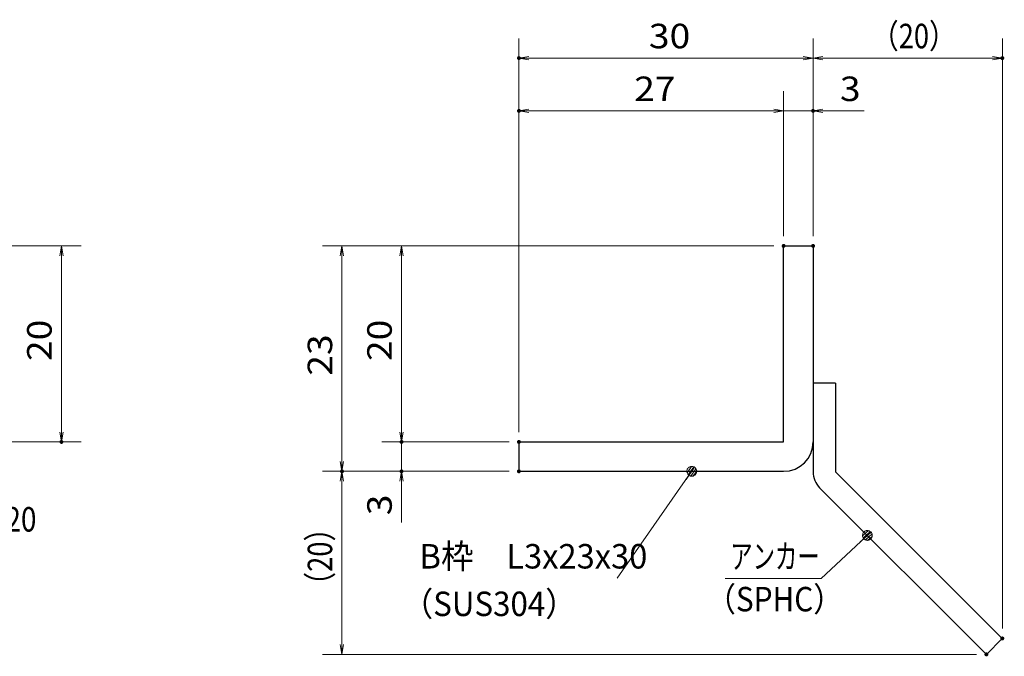
# Model space of a CAD drawing. Units: millimetres. Extents: x -1050 to 1050, y -743 to 742.
# Drawn here: x -162 to 341, y -442 to -117 of the extents above; entities that cross this region are included whole.
import ezdxf

# ---------------------------------------------------------------- set-up
doc = ezdxf.new("R2010")
doc.units = ezdxf.units.MM
doc.header["$LTSCALE"] = 5
for name, color, linetype in [('アンカー', 7, 'Continuous'), ('寸法注釈', 7, 'Continuous'), ('枠', 7, 'Continuous')]:
    doc.layers.add(name, color=color, linetype=linetype)
doc.styles.add('ＭＳ ゴシック', font='txt', dxfattribs={"height": 1})

# ---------------------------------------------------------------- blocks, each defined once
blk = doc.blocks.new('_OPEN_0-1_')
at = {"layer": '寸法注釈', "color": 2, "linetype": 'Continuous', "lineweight": 5}
for p, q in [((-1, 0.17), (0, 0)), ((0, 0), (-1, -0.17)), ((0, 0), (-1, 0))]:
    blk.add_line(p, q, dxfattribs=at)
blk = doc.blocks.new('A$C6EB770D1_0-8_')
at = {"layer": 'アンカー', "color": 7, "linetype": 'Continuous', "lineweight": 25}
for p, q in [((26.05, 19.3), (9.05, 2.3)), ((27.68, 17.68), (26.05, 19.3)), ((27.68, 17.68), (10.67, 0.67)), ((0, 2.3), (9.05, 2.3)), ((0, 2.3), (0, 0)), ((0, 0), (9.05, 0))]:
    blk.add_line(p, q, dxfattribs=at)
blk.add_arc((9.05, 2.3), 2.3, 270, 315, dxfattribs=at)
blk = doc.blocks.new('_Dot_0-1_')
at = {"layer": '寸法注釈', "color": 2, "linetype": 'Continuous', "lineweight": 5}
for p, q in [((-0.5, 0), (-1, 0)), ((-0.48, 0.12), (-0.5, 0.06)), ((-0.5, 0.06), (-0.5, 0)), ((-0.5, 0), (-0.5, -0.06)), ((0, 0), (-0.5, 0)), ((-0.5, 0), (0, 0)), ((-0.46, 0.18), (-0.48, 0.12)), ((-0.44, 0.24), (-0.46, 0.18)), ((-0.4, 0.29), (-0.44, 0.24)), ((-0.36, 0.34), (-0.4, 0.29)), ((-0.32, 0.39), (-0.36, 0.34)), ((-0.27, 0.42), (-0.32, 0.39)), ((-0.21, 0.45), (-0.27, 0.42)), ((-0.15, 0.48), (-0.21, 0.45)), ((-0.09, 0.49), (-0.15, 0.48)), ((-0.03, 0.5), (-0.09, 0.49)), ((0.03, 0.5), (-0.03, 0.5)), ((0.5, 0), (0, 0)), ((0, 0), (0, 0)), ((0, 0), (0, 0)), ((0, 0), (0, 0)), ((0, 0), (0, 0)), ((0, 0), (0, 0)), ((0, 0), (0, 0)), ((0, 0), (0, 0)), ((0, 0), (0, 0)), ((0, 0), (0, 0)), ((0, 0), (0, 0)), ((0, 0), (0, 0)), ((0, 0), (0, 0)), ((0, 0), (0, 0)), ((0, 0), (0, 0)), ((0, 0), (0, 0)), ((0, 0), (0, 0)), ((0, 0), (0, 0)), ((0, 0), (0, 0)), ((0, 0), (0, 0)), ((0, 0), (0, 0)), ((0, 0), (0, 0)), ((0, 0), (0, 0)), ((0, 0), (0, 0)), ((0, 0), (0, 0)), ((0, 0), (0, 0)), ((0, 0), (0, 0)), ((0, 0), (0, 0)), ((0, 0), (0, 0)), ((0, 0), (0, 0)), ((0, 0), (0, 0)), ((0, 0), (0, 0)), ((0, 0), (0, 0)), ((0, 0), (0, 0)), ((0, 0), (0, 0)), ((0, 0), (0, 0)), ((0, 0), (0, 0)), ((0, 0), (0, 0)), ((0, 0), (0, 0)), ((0, 0), (0, 0)), ((0, 0), (0, 0)), ((0, 0), (0, 0)), ((0, 0), (0, 0)), ((0, 0), (0, 0)), ((0, 0), (0, 0)), ((0, 0), (0, 0)), ((0, 0), (0, 0)), ((0, 0), (0, 0)), ((0, 0), (0, 0)), ((0, 0), (0, 0)), ((0, 0), (0, 0)), ((0, 0), (0.5, 0)), ((0.09, 0.49), (0.03, 0.5)), ((0.15, 0.48), (0.09, 0.49)), ((0.21, 0.45), (0.15, 0.48)), ((0.27, 0.42), (0.21, 0.45)), ((0.32, 0.39), (0.27, 0.42)), ((0.36, 0.34), (0.32, 0.39)), ((0.4, 0.29), (0.36, 0.34)), ((0.44, 0.24), (0.4, 0.29)), ((0.46, 0.18), (0.44, 0.24)), ((0.48, 0.12), (0.46, 0.18)), ((0.5, 0.06), (0.48, 0.12)), ((0.5, 0), (0.5, 0.06)), ((-0.5, -0.06), (-0.48, -0.12)), ((-0.48, -0.12), (-0.46, -0.18)), ((-0.46, -0.18), (-0.44, -0.24)), ((-0.44, -0.24), (-0.4, -0.29)), ((-0.4, -0.29), (-0.36, -0.34)), ((-0.36, -0.34), (-0.32, -0.39)), ((-0.32, -0.39), (-0.27, -0.42)), ((-0.27, -0.42), (-0.21, -0.45)), ((-0.21, -0.45), (-0.15, -0.48)), ((-0.15, -0.48), (-0.09, -0.49)), ((-0.09, -0.49), (-0.03, -0.5)), ((-0.03, -0.5), (0.03, -0.5)), ((0.03, -0.5), (0.09, -0.49)), ((0.09, -0.49), (0.15, -0.48)), ((0.15, -0.48), (0.21, -0.45)), ((0.21, -0.45), (0.27, -0.42)), ((0.27, -0.42), (0.32, -0.39)), ((0.32, -0.39), (0.36, -0.34)), ((0.36, -0.34), (0.4, -0.29)), ((0.4, -0.29), (0.44, -0.24)), ((0.44, -0.24), (0.46, -0.18)), ((0.46, -0.18), (0.48, -0.12)), ((0.48, -0.12), (0.5, -0.06)), ((0.5, -0.06), (0.5, 0))]:
    blk.add_line(p, q, dxfattribs=at)
at = {"layer": '寸法注釈', "color": 2, "linetype": 'Continuous', "lineweight": 20}
for p, q in [((0.49, 0.1), (-0.49, 0.1)), ((0.4, 0.3), (-0.4, 0.3)), ((0.46, -0.2), (-0.46, -0.2)), ((0.3, -0.4), (-0.3, -0.4))]:
    blk.add_line(p, q, dxfattribs=at)

msp = doc.modelspace()

# ---------------------------------------------------------------- linework, layer by layer
at = {"layer": 'DEFPOINTS', "color": 4, "linetype": 'Continuous', "lineweight": 5, "const_width": 1}
for points in [[(93.51, -137.07, 0.414214), (93.01, -136.57, 0.414214), (92.51, -137.07, 0.414214), (93.01, -137.57, 0.414214)], [(340.03, -137.07, 0.414214), (339.53, -136.57, 0.414214), (339.03, -137.07, 0.414214), (339.53, -137.57, 0.414214)], [(93.51, -164, 0.414214), (93.01, -163.5, 0.414214), (92.51, -164, 0.414214), (93.01, -164.5, 0.414214)], [(243.51, -164, 0.414214), (243.01, -163.5, 0.414214), (242.51, -164, 0.414214), (243.01, -164.5, 0.414214)], [(228.51, -232.91, 0.414214), (228.01, -232.41, 0.414214), (227.51, -232.91, 0.414214), (228.01, -233.41, 0.414214)], [(228.51, -232.91, 0.414214), (228.01, -232.41, 0.414214), (227.51, -232.91, 0.414214), (228.01, -233.41, 0.414214)], [(228.51, -232.91, 0.414214), (228.01, -232.41, 0.414214), (227.51, -232.91, 0.414214), (228.01, -233.41, 0.414214)], [(228.51, -232.91, 0.414214), (228.01, -232.41, 0.414214), (227.51, -232.91, 0.414214), (228.01, -233.41, 0.414214)], [(243.51, -232.91, 0.414214), (243.01, -232.41, 0.414214), (242.51, -232.91, 0.414214), (243.01, -233.41, 0.414214)], [(243.51, -232.91, 0.414214), (243.01, -232.41, 0.414214), (242.51, -232.91, 0.414214), (243.01, -233.41, 0.414214)], [(243.51, -232.91, 0.414214), (243.01, -232.41, 0.414214), (242.51, -232.91, 0.414214), (243.01, -233.41, 0.414214)], [(-139.78, -332.91, 0.414214), (-140.28, -332.41, 0.414214), (-140.78, -332.91, 0.414214), (-140.28, -333.41, 0.414214)], [(33.67, -332.91, 0.414214), (33.17, -332.41, 0.414214), (32.67, -332.91, 0.414214), (33.17, -333.41, 0.414214)], [(93.51, -332.91, 0.414214), (93.01, -332.41, 0.414214), (92.51, -332.91, 0.414214), (93.01, -333.41, 0.414214)], [(93.51, -332.91, 0.414214), (93.01, -332.41, 0.414214), (92.51, -332.91, 0.414214), (93.01, -333.41, 0.414214)], [(93.51, -332.91, 0.414214), (93.01, -332.41, 0.414214), (92.51, -332.91, 0.414214), (93.01, -333.41, 0.414214)], [(93.51, -332.91, 0.414214), (93.01, -332.41, 0.414214), (92.51, -332.91, 0.414214), (93.01, -333.41, 0.414214)], [(3.29, -347.91, 0.414214), (2.79, -347.41, 0.414214), (2.29, -347.91, 0.414214), (2.79, -348.41, 0.414214)], [(3.29, -347.91, 0.414214), (2.79, -347.41, 0.414214), (2.29, -347.91, 0.414214), (2.79, -348.41, 0.414214)], [(33.67, -347.91, 0.414214), (33.17, -347.41, 0.414214), (32.67, -347.91, 0.414214), (33.17, -348.41, 0.414214)], [(93.51, -347.91, 0.414214), (93.01, -347.41, 0.414214), (92.51, -347.91, 0.414214), (93.01, -348.41, 0.414214)], [(93.51, -347.91, 0.414214), (93.01, -347.41, 0.414214), (92.51, -347.91, 0.414214), (93.01, -348.41, 0.414214)], [(93.51, -347.91, 0.414214), (93.01, -347.41, 0.414214), (92.51, -347.91, 0.414214), (93.01, -348.41, 0.414214)], [(340.03, -433.16, 0.414214), (339.53, -432.66, 0.414214), (339.03, -433.16, 0.414214), (339.53, -433.66, 0.414214)], [(331.9, -441.3, 0.414214), (331.4, -440.8, 0.414214), (330.9, -441.3, 0.414214), (331.4, -441.8, 0.414214)]]:
    msp.add_lwpolyline(points, format="xyb", close=True, dxfattribs=at)
at = {"layer": '寸法注釈', "color": 2, "linetype": 'Continuous', "lineweight": 18}
for p, q in [((93.01, -327.91), (93.01, -127.07)), ((243.01, -227.91), (243.01, -127.07)), ((243.01, -227.91), (243.01, -127.07)), ((339.53, -428.16), (339.53, -127.07)), ((238.01, -137.07), (98.01, -137.07)), ((248.01, -137.07), (334.53, -137.07)), ((93.01, -327.91), (93.01, -154)), ((228.01, -227.91), (228.01, -154)), ((228.01, -227.91), (228.01, -154)), ((243.01, -227.91), (243.01, -154)), ((223.01, -164), (98.01, -164)), ((223.01, -164), (218.01, -164)), ((228.01, -164), (243.01, -164)), ((248.01, -164), (269.13, -164)), ((-185.45, -232.91), (-130.28, -232.91)), ((223.01, -232.91), (-7.21, -232.91)), ((223.01, -232.91), (23.17, -232.91)), ((-140.28, -237.91), (-140.28, -327.91)), ((2.79, -237.91), (2.79, -342.91)), ((33.17, -237.91), (33.17, -327.91)), ((33.17, -327.91), (33.17, -322.91)), ((-185.45, -332.91), (-130.28, -332.91)), ((88.01, -332.91), (23.17, -332.91)), ((88.01, -332.91), (23.17, -332.91)), ((33.17, -332.91), (33.17, -347.91)), ((88.01, -347.91), (-7.21, -347.91)), ((88.01, -347.91), (-7.21, -347.91)), ((88.01, -347.91), (23.17, -347.91)), ((143.11, -402.5), (180.58, -348.73)), ((2.79, -436.3), (2.79, -352.91)), ((33.17, -352.91), (33.17, -374.02)), ((247.18, -402.53), (269.98, -381.29)), ((198.12, -402.53), (247.18, -402.53)), ((326.4, -441.3), (-7.21, -441.3))]:
    msp.add_line(p, q, dxfattribs=at)
at = {"layer": '枠', "color": 7, "linetype": 'Continuous', "lineweight": 25}
for p, q in [((228.01, -232.91), (243.01, -232.91)), ((228.01, -332.91), (228.01, -232.91)), ((243.01, -232.91), (243.01, -332.91)), ((93.01, -332.91), (228.01, -332.91)), ((93.01, -332.91), (93.01, -347.91)), ((93.01, -347.91), (228.01, -347.91))]:
    msp.add_line(p, q, dxfattribs=at)
msp.add_arc((228.01, -332.91), 15, 270, 0, dxfattribs=at)

# ---------------------------------------------------------------- block references
at = {"layer": 'アンカー', "color": 7, "linetype": 'Continuous', "lineweight": 25, "xscale": 5, "yscale": 5, "rotation": 270}
msp.add_blockref('A$C6EB770D1_0-8_', (243.01, -302.91), dxfattribs=at)
at = {"layer": '寸法注釈', "color": 2, "linetype": 'Continuous', "lineweight": 18, "xscale": 5, "yscale": 5}
for name, p, rotation in [('_OPEN_0-1_', (93.01, -137.07), 180), ('_OPEN_0-1_', (243.01, -137.07), 180), ('_OPEN_0-1_', (93.01, -164), 180), ('_OPEN_0-1_', (243.01, -164), 180), ('_OPEN_0-1_', (-140.28, -232.91), 90), ('_OPEN_0-1_', (2.79, -232.91), 90), ('_OPEN_0-1_', (33.17, -232.91), 90), ('_OPEN_0-1_', (-140.28, -332.91), 270), ('_OPEN_0-1_', (33.17, -332.91), 270), ('_OPEN_0-1_', (33.17, -332.91), 270), ('_OPEN_0-1_', (2.79, -347.91), 270), ('_Dot_0-1_', (181.16, -347.91), 55.12857252302957), ('_OPEN_0-1_', (2.79, -347.91), 90), ('_OPEN_0-1_', (33.17, -347.91), 90), ('_Dot_0-1_', (270.73, -380.62), 41.73927419306205), ('_OPEN_0-1_', (2.79, -441.3), 270)]:
    msp.add_blockref(name, p, dxfattribs=dict(at, rotation=rotation))
for p in [(243.01, -137.07), (339.53, -137.07), (228.01, -164), (228.01, -164)]:
    msp.add_blockref('_OPEN_0-1_', p, dxfattribs=at)

# ---------------------------------------------------------------- texts
at = {"layer": '寸法注釈', "color": 7, "linetype": 'Continuous', "lineweight": 18, "style": 'ＭＳ ゴシック'}
for s, height, width, p in [('30', 12.497, 1.115358, (159.28, -132.07)), ('（20）', 12.497, 0.81695, (272.76, -132.07)), ('27', 12.497, 1.115358, (151.78, -159)), ('3', 12.5, 1.115358, (256.7, -159)), ('サイドバーFB4x20', 12.5, 0.835387, (-272.28, -378.65)), ('B枠\u3000L3x23x30', 12.4968, 0.977631, (42.31, -397.5)), ('アンカー', 12.497, 0.667747, (200.83, -397.53)), ('（SPHC）', 12.5, 0.891324, (188.47, -419.38)), ('（SUS304）', 12.497, 0.936313, (33.35, -421.77))]:
    msp.add_text(s, height=height, dxfattribs=dict(at, width=width)).set_placement(p)
for s, height, width, p in [('20', 12.497, 1.115358, (-145.28, -291.64)), ('20', 12.497, 1.115358, (28.17, -291.64)), ('23', 12.497, 1.115358, (-2.21, -299.14)), ('3', 12.5, 1.115358, (28.17, -370.33)), ('（20）', 12.497, 0.81695, (-2.21, -413.12))]:
    msp.add_text(s, height=height, rotation=90, dxfattribs=dict(at, width=width)).set_placement(p)

doc.saveas('drawing.dxf')
